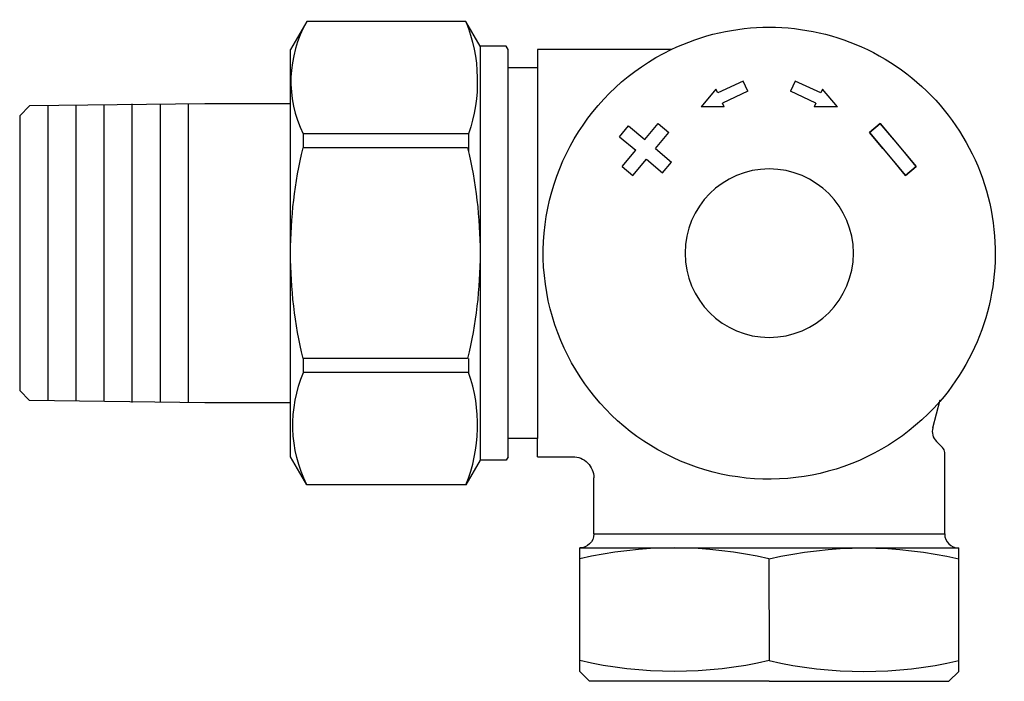
# Model space of a CAD drawing. Extents: x -27.1 to 43, y 25.9 to 73.1.
import ezdxf

# ---------------------------------------------------------------- set-up
doc = ezdxf.new("R2010")
doc.units = 0
doc.header["$LTSCALE"] = 20
doc.header["$MEASUREMENT"] = 0
doc.layers.get('0').update_dxf_attribs({"linetype": 'CONTINUOUS'})

# ---------------------------------------------------------------- blocks, each defined once
blk = doc.blocks.new('a1')
at = {"linetype": 'Continuous'}
for p, q in [((-6.649825, 72.934204), (-7.804519, 70.934212)), ((4.68513, 72.934219), (-6.649825, 72.934204)), ((5.695468, 71.184227), (4.685137, 72.934219)), ((-7.804526, 67.084213), (-7.804526, 70.934212)), ((7.55115, 71.184212), (5.695468, 71.184227)), ((5.695468, 71.184227), (5.695468, 41.6842)), ((7.695476, 70.934204), (7.55115, 71.184212)), ((7.695476, 69.634216), (7.695476, 70.934212)), ((19.360554, 70.934212), (9.795474, 70.934212)), ((9.795474, 70.934212), (9.795474, 69.634216)), ((9.795474, 69.634216), (7.677257, 69.634216)), ((7.695476, 43.234211), (7.695476, 69.634216)), ((9.795474, 69.634216), (9.795474, 43.234211)), ((-26.404589, 66.923241), (-27.104532, 66.214226)), ((-13.904541, 67.084229), (-26.404589, 66.923241)), ((-25.10454, 66.93998), (-25.10454, 45.928452)), ((-23.104538, 66.965736), (-23.104538, 45.902695)), ((-21.104538, 66.991501), (-21.104538, 45.876938)), ((-19.104538, 67.068771), (-19.104538, 45.799667)), ((-17.104538, 67.068771), (-17.104538, 45.799667)), ((-15.104538, 67.068771), (-15.104538, 45.799667)), ((-7.804526, 67.084213), (-13.904541, 67.084213)), ((-7.804534, 45.78421), (-7.804526, 67.084213)), ((-27.104532, 66.214226), (-27.104528, 46.654209)), ((4.871203, 64.934212), (-6.914565, 64.934212)), ((-6.914565, 64.934212), (-6.914565, 63.934216)), ((4.871203, 64.934204), (4.871203, 63.6707)), ((4.809206, 63.934216), (-6.914565, 63.934216)), ((4.809206, 48.934212), (-6.914565, 48.934212)), ((-6.914565, 48.934212), (-6.914565, 47.934204)), ((4.871203, 48.934212), (4.871203, 47.934212)), ((4.875773, 47.934212), (-6.879653, 47.934212)), ((-27.104528, 46.654209), (-26.404585, 45.945194)), ((-13.904541, 45.784214), (-26.404585, 45.945194)), ((-7.804534, 45.78421), (-13.904541, 45.784214)), ((-7.804534, 41.934212), (-7.804534, 45.78421)), ((37.944908, 43.99189), (38.481483, 45.994423)), ((9.795474, 43.234211), (7.691012, 43.234211)), ((7.695476, 41.934208), (7.695476, 43.234211)), ((9.795474, 41.934212), (9.795474, 43.234211)), ((38.649033, 42.580658), (38.203728, 43.025963)), ((38.795479, 36.434212), (38.795479, 42.227104)), ((-6.649825, 39.934216), (-7.804534, 41.934212)), ((5.695468, 41.6842), (4.685122, 39.934212)), ((7.55115, 41.684208), (5.695468, 41.6842)), ((7.695476, 41.934212), (7.55115, 41.684208)), ((9.795474, 41.934212), (12.295475, 41.934212)), ((13.795475, 36.434212), (13.795475, 40.434212)), ((4.685122, 39.934208), (-6.649825, 39.934216)), ((13.795475, 36.434212), (38.795479, 36.434212)), ((12.795475, 26.634211), (12.795475, 35.434212)), ((12.795475, 35.434212), (39.795479, 35.434212)), ((39.795479, 26.634211), (39.795479, 35.434212)), ((26.271513, 34.656506), (26.295477, 27.407154)), ((13.495472, 25.93421), (12.795475, 26.634211)), ((39.795479, 26.634211), (39.095482, 25.93421)), ((26.295477, 25.93421), (13.495472, 25.93421)), ((26.295477, 25.93421), (39.095482, 25.93421))]:
    blk.add_line(p, q, dxfattribs=at)
at = {"color": 1, "linetype": 'Continuous'}
for p, q in [((22.499218, 68.124619), (21.43536, 66.856766)), ((22.625774, 67.853218), (22.499218, 68.124619)), ((24.438391, 68.698456), (22.625774, 67.853218)), ((24.776495, 67.973396), (24.438391, 68.698456)), ((28.152563, 68.698456), (27.814466, 67.973412)), ((29.965178, 67.853218), (28.152563, 68.698456)), ((30.091734, 68.124619), (29.965178, 67.853218)), ((31.155592, 66.856766), (30.091734, 68.124619)), ((24.776487, 67.973412), (22.963879, 67.128159)), ((29.627073, 67.128159), (27.814466, 67.973404)), ((23.090435, 66.856758), (21.435368, 66.856743)), ((23.090443, 66.856758), (22.963879, 67.128159)), ((29.627073, 67.128159), (29.500517, 66.856758)), ((31.155584, 66.856743), (29.500517, 66.856758)), ((15.632481, 64.728821), (16.275272, 65.494873)), ((16.275272, 65.494881), (17.424343, 64.530708)), ((17.424335, 64.530693), (18.388508, 65.679764)), ((18.388508, 65.679771), (19.154568, 65.036964)), ((34.202446, 65.679771), (33.436386, 65.036964)), ((33.436401, 65.03698), (34.202438, 65.679764)), ((34.202438, 65.679756), (36.77359, 62.615582)), ((35.166618, 64.530693), (34.202446, 65.679764)), ((15.632481, 64.728828), (16.781544, 63.764648)), ((18.190388, 63.887909), (19.15456, 65.036964)), ((34.400566, 63.887905), (33.436394, 65.036964)), ((33.436394, 65.036964), (36.007545, 61.972797)), ((18.190388, 63.887913), (19.339451, 62.923729)), ((15.817356, 62.615578), (16.781536, 63.764652)), ((36.773598, 62.615578), (35.809418, 63.764652)), ((15.817364, 62.615585), (16.583416, 61.97279)), ((16.583416, 61.972786), (17.547596, 63.121857)), ((17.547596, 63.121864), (18.696659, 62.157681)), ((18.696651, 62.157673), (19.339443, 62.923729)), ((36.007545, 61.972794), (35.043358, 63.121853)), ((36.77359, 62.615585), (36.007538, 61.97279)), ((36.007545, 61.972801), (36.77359, 62.615585))]:
    blk.add_line(p, q, dxfattribs=at)
at = {"color": 1, "linetype": 'Continuous', "extrusion": (0, 0, -1)}
blk.add_circle((-26.295477, 56.434216), 5.999999, dxfattribs=at)
for start, end in [(64.239799, 115.760201), (220.982071, 64.239799), (115.760201, 169.017838), (169.017838, 220.982071)]:
    blk.add_arc((-26.295477, 56.434216), 16.099998, start, end, dxfattribs=at)
at = {"linetype": 'Continuous'}
for centre, radius, start, end in [((0.772227, 68.684212), 8.552735, 150.203827, 206.005432), ((-5.709982, 44.184212), 11.230347, 337.762951, 19.506653), ((38.910835, 43.73307), 1, 165.000046, 224.999832), ((38.295479, 42.227104), 0.5, 359.999563, 45), ((39.795479, 36.434212), 1, 180.000214, 270), ((19.533482, 5.856422), 29.577784, 76.831993, 103.167953), ((33.045479, 56.494045), 29.859829, 256.935005, 283.064987)]:
    blk.add_arc(centre, radius, start, end, dxfattribs=at)
at = {"linetype": 'Continuous', "extrusion": (0, 0, -1)}
for centre, radius, start, end in [((5.970473, 68.684227), 11.471893, 158.255417, 199.079926), ((-24.243025, 56.434219), 32.047543, 346.465699, 13.534278), ((26.482103, 56.434212), 32.177567, 166.521423, 193.478577), ((-1.937449, 44.184212), 9.581429, 333.668344, 23.040504), ((-12.295475, 40.434212), 1.5, 90, 180.000153), ((-12.795475, 36.434212), 1, 180.000214, 270), ((-33.045471, 5.752538), 29.681665, 76.855194, 103.144829), ((-19.545475, 56.494045), 29.859829, 256.935005, 283.064987)]:
    blk.add_arc(centre, radius, start, end, dxfattribs=at)

msp = doc.modelspace()

# ---------------------------------------------------------------- block references
at = {"linetype": 'Continuous'}
msp.add_blockref('a1', (0, 0), dxfattribs=at)

doc.saveas('drawing.dxf')
